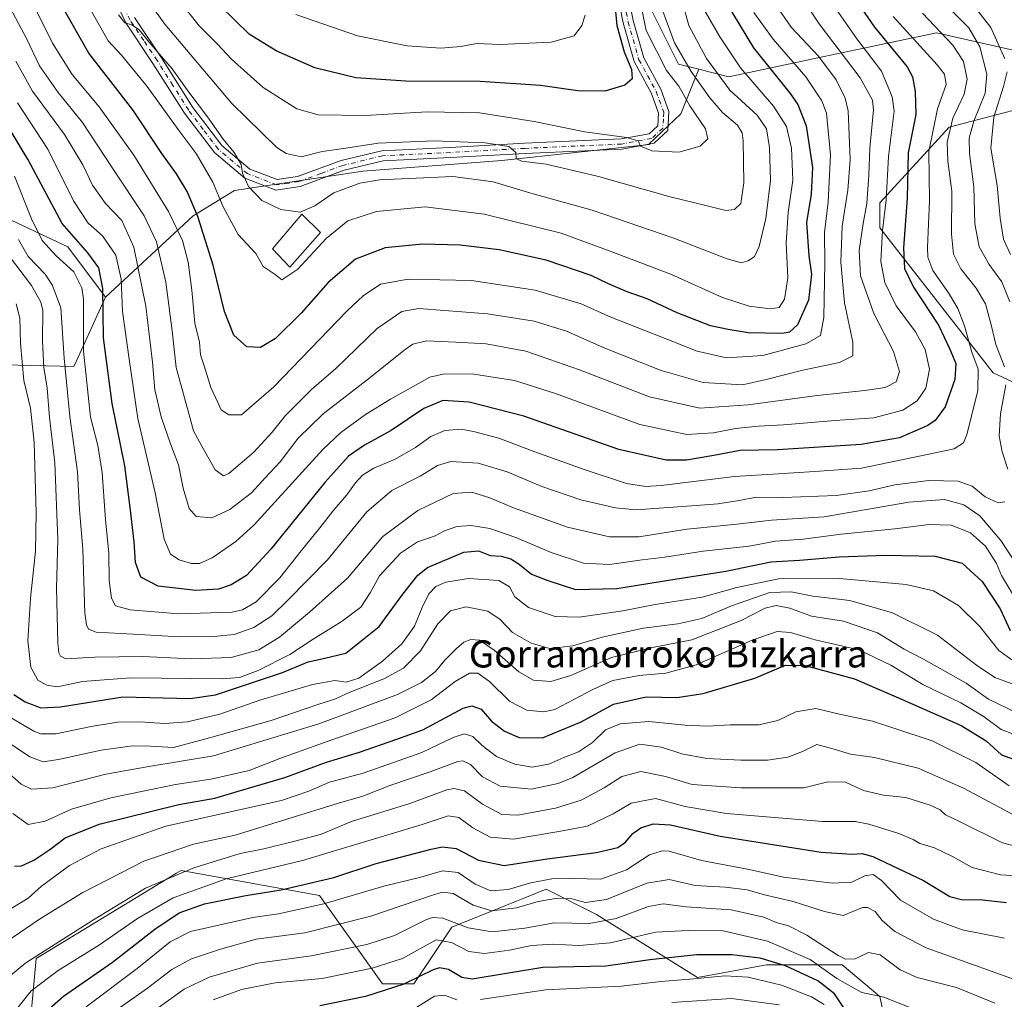
# Model space of a CAD drawing. Units: metres. Extents: x 623457 to 626883, y 4787390 to 4789766.
# Drawn here: x 625452 to 625743, y 4788240 to 4788530 of the extents above; entities that cross this region are included whole.
import ezdxf
from ezdxf.enums import TextEntityAlignment as Align

# ---------------------------------------------------------------- set-up
doc = ezdxf.new("R2010")
doc.units = ezdxf.units.M
doc.header["$MEASUREMENT"] = 0
doc.linetypes.add('DGN Style 4', pattern=[2.638475, 1.318413, -0.659207, 0.001648, -0.659207])
for name, color, linetype, lineweight in [('Arbolado forestal CxS', 92, 'Continuous', 0), ('Camino Cxs', 7, 'Continuous', 0), ('Camino eje', 30, 'DGN Style 4', 13), ('Curva de nivel maestra', 30, 'Continuous', 30), ('Curva de nivel normal', 30, 'Continuous', 0), ('Edificación ligera Cxs', 1, 'Continuous', 0), ('Pastizal CxS', 92, 'Continuous', 0), ('Texto cartográfico', 7, 'Continuous', 0)]:
    doc.layers.add(name, color=color, linetype=linetype, lineweight=lineweight)
doc.styles.add('Style-Arial', font='txt')

msp = doc.modelspace()

# ---------------------------------------------------------------- linework, layer by layer
at = {"layer": 'Arbolado forestal CxS', "color": 92, "linetype": 'Continuous', "lineweight": 0}
for points in [[(625275.0615, 4788828.6119, 631.2412), (625272.5637, 4788822.8271, 628.302), (625257.6863, 4788804.2325, 611.1103), (625272.5641, 4788780.0577, 608.8452), (625266.8192, 4788759.5153, 601.4619), (625257.6513, 4788747.1533, 590.8755), (625263.2303, 4788722.9789, 582.4379), (625302.281, 4788691.3669, 570.532), (625346.9115, 4788669.0507, 572.6157), (625365.5063, 4788676.4889, 577.1903), (625393.4009, 4788667.1907, 588.1213), (625393.4009, 4788654.1741, 585.376), (625384.1035, 4788643.0163, 579.7619), (625345.0516, 4788633.7189, 555.4874), (625337.6137, 4788605.8247, 546.9247), (625332.0347, 4788561.1953, 535.2384), (625358.0695, 4788525.8631, 531.059), (625376.6655, 4788492.3905, 519.4433), (625411.9971, 4788477.5137, 515.4852), (625434.3125, 4788477.5137, 529.4623), (625465.9258, 4788462.6359, 548.3531), (625477.0828, 4788447.7601, 549.3136)], [(625275.0615, 4788828.6119, 631.2412), (625272.5637, 4788822.8271, 628.302), (625257.6863, 4788804.2325, 611.1103), (625272.5641, 4788780.0577, 608.8452), (625266.8192, 4788759.5153, 601.4619), (625257.6513, 4788747.1533, 590.8755), (625263.2303, 4788722.9789, 582.4379), (625302.281, 4788691.3669, 570.532), (625346.9115, 4788669.0507, 572.6157), (625365.5063, 4788676.4889, 577.1903), (625393.4009, 4788667.1907, 588.1213), (625393.4009, 4788654.1741, 585.376), (625384.1035, 4788643.0163, 579.7619), (625345.0516, 4788633.7189, 555.4874), (625337.6137, 4788605.8247, 546.9247), (625332.0347, 4788561.1953, 535.2384), (625358.0695, 4788525.8631, 531.059), (625376.6655, 4788492.3905, 519.4433), (625411.9971, 4788477.5137, 515.4852), (625434.3125, 4788477.5137, 529.4623), (625465.9258, 4788462.6359, 548.3531), (625477.0828, 4788447.7601, 549.3136)], [(625545.3663, 4788681.8907, 641.717), (625542.1669, 4788657.8919, 637.6581), (625590.5155, 4788589.0863, 620.5898), (625618.4095, 4788572.3497, 598.8759), (625646.3034, 4788516.5631, 592.2367), (625652.3113, 4788515.0607, 588.7133)], [(625545.3663, 4788681.8907, 641.717), (625542.1669, 4788657.8919, 637.6581), (625590.5155, 4788589.0863, 620.5898), (625618.4095, 4788572.3497, 598.8759), (625646.3034, 4788516.5631, 592.2367), (625652.3113, 4788515.0607, 588.7133)], [(625618.4095, 4788572.3497, 598.8759), (625646.3034, 4788516.5631, 592.2367), (625652.3113, 4788515.0607, 588.7133), (625647.0185, 4788501.9679, 596.7218), (625637.6975, 4788493.0197, 595.7306), (625637.7303, 4788492.843, 595.6804), (625637.6459, 4788492.8628, 595.6776), (625594.1831, 4788488.1178, 589.5237), (625553.1111, 4788484.9465, 587.3037), (625515.2097, 4788479.2673, 582.4384), (625502.9551, 4788471.7785, 573.737), (625477.0828, 4788447.7601, 549.3136), (625465.9258, 4788462.6359, 548.3531), (625434.3125, 4788477.5137, 529.4623), (625411.9971, 4788477.5137, 515.4852), (625376.6655, 4788492.3905, 519.4433), (625358.0695, 4788525.8631, 531.059), (625332.0347, 4788561.1953, 535.2384)], [(625763.4563, 4788516.5621, 510.3802), (625722.5459, 4788525.8599, 540.5675), (625706.1363, 4788522.3791, 551.5373), (625687.4279, 4788518.4107, 565.5023), (625661.1795, 4788512.8427, 583.3574), (625652.3113, 4788515.0607, 588.7133), (625646.3034, 4788516.5631, 592.2367), (625618.4095, 4788572.3497, 598.8759)], [(625332.0347, 4788561.1953, 535.2384), (625358.0695, 4788525.8631, 531.059), (625376.6655, 4788492.3905, 519.4433), (625411.9971, 4788477.5137, 515.4852), (625434.3125, 4788477.5137, 529.4623), (625465.9258, 4788462.6359, 548.3531), (625477.0828, 4788447.7601, 549.3136), (625468.5719, 4788429.0361, 542.1847), (625467.7849, 4788427.3047, 541.5099), (625438.8063, 4788428.0553, 517.2142), (625419.9403, 4788385.2919, 498.7911), (625414.7599, 4788360.2581, 499.4821), (625384.1055, 4788300.8535, 473.1068), (625393.4033, 4788289.6967, 472.0097), (625411.9983, 4788285.9781, 478.329), (625415.7189, 4788259.9425, 471.0043), (625406.4213, 4788241.3469, 463.1003), (625408.2797, 4788224.6105, 462.7564)], [(625763.4563, 4788516.5621, 510.3802), (625722.5459, 4788525.8599, 540.5675), (625706.1363, 4788522.3791, 551.5373), (625687.4279, 4788518.4107, 565.5023), (625661.1795, 4788512.8427, 583.3574), (625652.3113, 4788515.0607, 588.7133)], [(625652.3113, 4788515.0607, 588.7133), (625647.0185, 4788501.9679, 596.7218), (625637.6975, 4788493.0197, 595.7306), (625637.7303, 4788492.843, 595.6804), (625637.6459, 4788492.8628, 595.6776), (625594.1831, 4788488.1178, 589.5237), (625553.1111, 4788484.9465, 587.3037), (625515.2097, 4788479.2673, 582.4384), (625502.9551, 4788471.7785, 573.737), (625477.0828, 4788447.7601, 549.3136)], [(625767.1759, 4788412.4247, 526.1667), (625739.2827, 4788425.4423, 543.5221), (625705.8101, 4788468.2129, 558.2811), (625705.8101, 4788475.6513, 558.5765), (625726.2653, 4788497.9669, 542.7431), (625761.5975, 4788507.2645, 511.9871)], [(625767.1759, 4788412.4247, 526.1667), (625739.2827, 4788425.4423, 543.5221), (625705.8101, 4788468.2129, 558.2811), (625705.8101, 4788475.6513, 558.5765), (625726.2653, 4788497.9669, 542.7431), (625761.5975, 4788507.2645, 511.9871)], [(625477.0828, 4788447.7601, 549.3136), (625468.5719, 4788429.0361, 542.1847), (625467.7849, 4788427.3047, 541.5099), (625438.8063, 4788428.0553, 517.2142), (625419.9403, 4788385.2919, 498.7911), (625414.7599, 4788360.2581, 499.4821), (625384.1055, 4788300.8535, 473.1068), (625393.4033, 4788289.6967, 472.0097), (625411.9983, 4788285.9781, 478.329), (625415.7189, 4788259.9425, 471.0043), (625406.4213, 4788241.3469, 463.1003), (625408.2797, 4788224.6105, 462.7564)], [(625454.7689, 4788232.0491, 477.1889), (625456.6297, 4788252.5045, 486.0154), (625498.0913, 4788277.7425, 487.2904), (625499.3997, 4788278.5389, 487.5801), (625540.3093, 4788271.0993, 473.8898), (625558.9059, 4788245.0659, 453.6672), (625568.2033, 4788245.0659, 451.3199), (625579.3607, 4788261.8019, 459.4631), (625595.0321, 4788268.0701, 467.9025), (625600.9005, 4788270.4173, 469.1282), (625607.2537, 4788272.9585, 469.8503), (625622.1307, 4788265.5201, 463.9782), (625651.8843, 4788246.9241, 447.1703), (625672.3393, 4788250.6427, 450.076), (625694.6537, 4788250.6425, 458.809), (625705.8115, 4788241.3443, 455.8007), (625711.7411, 4788212.9759, 442.6599)], [(625454.7689, 4788232.0491, 477.1889), (625456.6297, 4788252.5045, 486.0154), (625498.0913, 4788277.7425, 487.2904), (625499.3997, 4788278.5389, 487.5801), (625540.3093, 4788271.0993, 473.8898), (625558.9059, 4788245.0659, 453.6672), (625568.2033, 4788245.0659, 451.3199), (625579.3607, 4788261.8019, 459.4631), (625595.0321, 4788268.0701, 467.9025), (625600.9005, 4788270.4173, 469.1282), (625607.2537, 4788272.9585, 469.8503), (625622.1307, 4788265.5201, 463.9782), (625651.8843, 4788246.9241, 447.1703), (625672.3393, 4788250.6427, 450.076), (625694.6537, 4788250.6425, 458.809), (625705.8115, 4788241.3443, 455.8007), (625711.7411, 4788212.9759, 442.6599)]]:
    msp.add_polyline3d(points, dxfattribs=at)
at = {"layer": 'Camino Cxs', "color": 7, "linetype": 'Continuous', "lineweight": 0}
for points in [[(625630.7301, 4788540.3401, 600.1658), (625632.8801, 4788529.4501, 598.66), (625636.0401, 4788518.4801, 600.2392), (625641.0601, 4788509.1901, 599.9362), (625643.4801, 4788502.5901, 598.4015), (625643.1501, 4788496.9901, 597.0355), (625639.1001, 4788493.2701, 596.6076), (625629.6801, 4788491.5001, 595.0533), (625601.0301, 4788490.2301, 592.35), (625579.0001, 4788489.0101, 591.3134), (625559.1001, 4788488.0401, 592.1133), (625547.6001, 4788485.2501, 594.3158), (625534.5901, 4788480.4501, 595.9841), (625527.4401, 4788479.4101, 594.2087), (625518.2201, 4788482.9601, 597.1448), (625509.2501, 4788490.4701, 589.9836), (625500.4401, 4788502.1101, 587.0867), (625491.1001, 4788516.8301, 587.6951), (625483.0601, 4788528.8301, 588.4306), (625478.6701, 4788538.0901, 588.9274)], [(625630.7301, 4788540.3401, 600.1658), (625632.8801, 4788529.4501, 598.66), (625636.0401, 4788518.4801, 600.2392), (625641.0601, 4788509.1901, 599.9362), (625643.4801, 4788502.5901, 598.4015), (625643.1501, 4788496.9901, 597.0355), (625639.1001, 4788493.2701, 596.6076), (625629.6801, 4788491.5001, 595.0533), (625601.0301, 4788490.2301, 592.35), (625579.0001, 4788489.0101, 591.3134), (625559.1001, 4788488.0401, 592.1133), (625547.6001, 4788485.2501, 594.3158), (625534.5901, 4788480.4501, 595.9841), (625527.4401, 4788479.4101, 594.2087), (625518.2201, 4788482.9601, 597.1448), (625509.2501, 4788490.4701, 589.9836), (625500.4401, 4788502.1101, 587.0867), (625491.1001, 4788516.8301, 587.6951), (625483.0601, 4788528.8301, 588.4306), (625478.6701, 4788538.0901, 588.9274)], [(625485.6801, 4788530.3201, 590.7138), (625493.6101, 4788518.4701, 589.7416), (625502.9001, 4788503.8201, 590.1256), (625511.4401, 4788492.5501, 590.7682), (625519.7701, 4788485.5801, 596.7846), (625527.7901, 4788482.4901, 599.1142), (625533.8401, 4788483.3801, 601.0723), (625546.7201, 4788488.1201, 595.6191), (625558.6701, 4788491.0201, 592.3399), (625578.8401, 4788492.0001, 591.166), (625600.8801, 4788493.2301, 592.955), (625629.3401, 4788494.4901, 596.3251), (625637.7001, 4788496.0601, 598.006), (625640.2201, 4788498.3801, 598.2278), (625640.4501, 4788502.1501, 599.5891), (625638.3201, 4788507.9601, 602.3862), (625633.2401, 4788517.3401, 603.0469), (625629.9601, 4788528.7401, 600.5825), (625627.8101, 4788539.6301, 602.1666)], [(625485.6801, 4788530.3201, 590.7138), (625493.6101, 4788518.4701, 589.7416), (625502.9001, 4788503.8201, 590.1256), (625511.4401, 4788492.5501, 590.7682), (625519.7701, 4788485.5801, 596.7846), (625527.7901, 4788482.4901, 599.1142), (625533.8401, 4788483.3801, 601.0723), (625546.7201, 4788488.1201, 595.6191), (625558.6701, 4788491.0201, 592.3399), (625578.8401, 4788492.0001, 591.166), (625600.8801, 4788493.2301, 592.955), (625629.3401, 4788494.4901, 596.3251), (625637.7001, 4788496.0601, 598.006), (625640.2201, 4788498.3801, 598.2278), (625640.4501, 4788502.1501, 599.5891), (625638.3201, 4788507.9601, 602.3862), (625633.2401, 4788517.3401, 603.0469), (625629.9601, 4788528.7401, 600.5825), (625627.8101, 4788539.6301, 602.1666)]]:
    msp.add_polyline3d(points, dxfattribs=at)
at = {"layer": 'Camino eje', "color": 30, "linetype": 'DGN Style 4', "lineweight": 13}
msp.add_polyline3d([(625629.2701, 4788539.9851, 601.1622), (625631.4201, 4788529.0951, 599.5387), (625634.6401, 4788517.9101, 601.5888), (625637.1801, 4788513.2201, 600.629), (625639.6901, 4788508.5751, 601.0911), (625641.9651, 4788502.3701, 598.8362), (625641.8501, 4788500.4851, 598.2783), (625641.6851, 4788497.6851, 597.4156), (625639.6601, 4788495.8251, 597.5169), (625638.4001, 4788494.6651, 597.2045), (625629.5101, 4788492.9951, 595.5691), (625600.9551, 4788491.7301, 592.5101), (625589.9351, 4788491.1151, 591.3391), (625578.9201, 4788490.5051, 591.2436), (625558.8851, 4788489.5301, 592.217), (625547.1601, 4788486.6851, 594.7948), (625540.7201, 4788484.3151, 596.144), (625534.2151, 4788481.9151, 598.9465), (625531.1901, 4788481.4701, 599.2807), (625527.6151, 4788480.9501, 596.5991), (625518.9951, 4788484.2701, 596.5615), (625510.3451, 4788491.5101, 590.0512), (625505.9401, 4788497.3301, 588.1907), (625501.6701, 4788502.9651, 588.2132), (625497.0001, 4788510.3251, 588.3278), (625492.3551, 4788517.6501, 588.3734), (625488.3901, 4788523.5751, 589.1172), (625484.3701, 4788529.5751, 589.4098), (625482.2801, 4788533.9751, 588.8094)], dxfattribs=at)
at = {"layer": 'Curva de nivel maestra', "color": 30, "linetype": 'Continuous', "lineweight": 30, "flags": 128}
for points, elevation in [([(625627.2, 4788537.3201), (625628.11, 4788528.0301), (625630.31, 4788520.2501), (625632.47, 4788515.0101), (625632.62, 4788512.2701), (625630.45, 4788510.3901), (625624.61, 4788508.6501), (625616.56, 4788508.7601), (625605.56, 4788510.3101), (625587.7, 4788511.4201), (625565.79, 4788511.5301), (625551.04, 4788512.5201), (625538.9, 4788515.4601), (625527.46, 4788520.4801), (625519.55, 4788525.4701), (625515.24, 4788529.6901), (625506.71, 4788538.0801)], 600), ([(625698.25, 4788536.1601), (625704.2, 4788527.4901), (625713.88, 4788515.8201), (625715.4, 4788512.8901), (625716.18, 4788508.5501), (625716.39, 4788501.7401), (625714.15, 4788490.4501), (625713.82, 4788477.0101), (625712.81, 4788462.3801), (625713.04, 4788456.2801), (625715.74, 4788450.7301), (625723.14, 4788439.5201), (625726.48, 4788432.4101), (625728.19, 4788428.2001), (625727.91, 4788423.4401), (625725.09, 4788415.3601), (625722.08, 4788411.3901), (625719.96, 4788409.8701), (625711.56, 4788406.2201), (625700.22, 4788404.2501), (625675.56, 4788402.6801), (625664.56, 4788402.5101), (625656.72, 4788401.0201), (625648.69, 4788399.7001), (625642.67, 4788399.6601), (625628.7, 4788402.8401), (625600.63, 4788412.6101), (625584.52, 4788416.7801), (625576.73, 4788417.3201), (625571.11, 4788414.9101), (625561.49, 4788408.4601), (625553.57, 4788404.0701), (625548.9, 4788400.8501), (625541.9, 4788393.1001), (625525.9, 4788373.3701), (625518.72, 4788365.6201), (625514.17, 4788362.8401), (625510.44, 4788361.6101), (625503.78, 4788361.1901), (625492.67, 4788362.4701), (625487.58, 4788365.1401), (625485.98, 4788369.4201), (625485.56, 4788375.5201), (625484.38, 4788385.7201), (625482.84, 4788398.0301), (625479.09, 4788416.4201), (625476.47, 4788435.7801), (625476.35, 4788450.3701), (625475.17, 4788456.4601), (625471.83, 4788460.8501), (625464.33, 4788469.5801), (625454.3, 4788488.3601), (625446.02, 4788502.1401)], 550), ([(625660.27, 4788534.9401), (625668.45, 4788521.3801), (625679.28, 4788507.8801), (625681.53, 4788504.6401), (625684.04, 4788498.3901), (625685.93, 4788486.0501), (625685.47, 4788478.1601), (625684.14, 4788469.8201), (625684.8, 4788459.9901), (625685.62, 4788454.5601), (625684.69, 4788446.9201), (625681.44, 4788439.5801), (625679.09, 4788437.4201), (625677.02, 4788437.0301), (625666.92, 4788437.2201), (625661.02, 4788438.2801), (625655.72, 4788439.3201), (625645.93, 4788443.2001), (625637.04, 4788447.3001), (625631.16, 4788449.3401), (625625.65, 4788451.6901), (625620.56, 4788454.1401), (625607.23, 4788458.7201), (625593.37, 4788461.7801), (625581.79, 4788463.1701), (625570.74, 4788463.4801), (625559.7, 4788462.3601), (625550.93, 4788459.0001), (625542.9, 4788452.0801), (625534.84, 4788443.0901), (625527.35, 4788435.5801), (625522.92, 4788432.9101), (625518.82, 4788433.0801), (625514.98, 4788436.5701), (625512.28, 4788443.5401), (625508.94, 4788457.2001), (625504.33, 4788471.5901), (625501.24, 4788478.9601), (625498.06, 4788484.2401), (625493.78, 4788490.1601), (625485.13, 4788503.1501), (625472.18, 4788519.8601), (625463.97, 4788534.2201)], 575), ([(625450.05, 4788330.4701), (625453.33, 4788328.3301), (625457.95, 4788326.5201), (625463.78, 4788326.8401), (625482.18, 4788329.7801), (625502.09, 4788329.2901), (625509.63, 4788330.3901), (625529.35, 4788336.9301), (625536.99, 4788340.1601), (625541.89, 4788341.2201), (625548.08, 4788342.7001), (625557.95, 4788350.5701), (625564.91, 4788360.1001), (625569.3, 4788365.6701), (625572.23, 4788368.0101), (625582.9, 4788372.5401), (625587.23, 4788372.8701), (625590.73, 4788371.5601), (625593.91, 4788371.2901), (625596.77, 4788370.5401), (625599.24, 4788368.9901), (625602.94, 4788366.0201), (625607.74, 4788364.1701), (625615.87, 4788361.4801), (625628.13, 4788361.7401), (625643.32, 4788364.2601), (625660.31, 4788366.8801), (625673.58, 4788369.6101), (625682.02, 4788370.1601), (625693.73, 4788371.1001), (625707.52, 4788371.6201), (625722.14, 4788371.2901), (625730.14, 4788369.2201), (625736.04, 4788363.8701), (625741.34, 4788355.7701), (625744.29, 4788349.3201)], 525), ([(625450.2, 4788279.7801), (625452.3, 4788279.9001), (625455.9, 4788281.5201), (625460.68, 4788284.6801), (625465.23, 4788288.1501), (625475.23, 4788292.1901), (625498.74, 4788298.0001), (625509.42, 4788299.8201), (625515.98, 4788301.8201), (625530.04, 4788305.9901), (625542.32, 4788310.4801), (625552.14, 4788313.4901), (625562.88, 4788317.1401), (625570.77, 4788319.9901), (625582.7, 4788326.4201), (625585.29, 4788327.1601), (625588.04, 4788326.1401), (625591.08, 4788322.6201), (625594.89, 4788319.6001), (625599.23, 4788317.7401), (625606.15, 4788317.6701), (625617.56, 4788322.4501), (625627.1, 4788327.6101), (625636.72, 4788329.7501), (625645.85, 4788329.5601), (625653.56, 4788330.7201), (625668.89, 4788335.3401), (625677.89, 4788339.1001), (625683.69, 4788339.0701), (625698.31, 4788335.1401), (625712.19, 4788329.1001), (625729.84, 4788321.2901), (625737.2, 4788316.7701), (625741.68, 4788312.6201), (625751, 4788309.2701)], 500), ([(625457.18, 4788234.7901), (625464.69, 4788241.4001), (625479.15, 4788251.4001), (625491.71, 4788261.2001), (625498.88, 4788265.9801), (625506.33, 4788268.6201), (625518.55, 4788271.1101), (625528.97, 4788272.7901), (625544.52, 4788276.4001), (625557.02, 4788280.5501), (625573.29, 4788284.8501), (625576.66, 4788285.4601), (625580.7, 4788284.9701), (625587.3, 4788281.5601), (625594.83, 4788280.0301), (625607.58, 4788281.9101), (625622.12, 4788283.8001), (625628.4, 4788285.3001), (625630.68, 4788286.8401), (625632.84, 4788289.4001), (625635.22, 4788291.1101), (625638.88, 4788292.2601), (625643.99, 4788291.9401), (625658.59, 4788288.6001), (625688.42, 4788283.9301), (625697.63, 4788283.3001), (625700.59, 4788283.4901), (625703.68, 4788282.6301), (625718.66, 4788275.5401), (625726.45, 4788270.8001), (625730.3, 4788269.8401), (625735.23, 4788269.9601), (625743.18, 4788269.0101)], 475), ([(625695.17, 4788237.9901), (625692.34, 4788242.0701), (625687.5, 4788245.8801), (625677.89, 4788250.3801), (625670.42, 4788252.6001), (625662.03, 4788253.5601), (625651.76, 4788253.5601), (625637.89, 4788252.1501), (625624.89, 4788250.2401), (625606.23, 4788249.9101), (625585.39, 4788246.4201), (625582.31, 4788246.9101), (625578.4, 4788249.2801), (625575.69, 4788249.7501), (625573.86, 4788249.1901), (625565.24, 4788244.9301), (625553.89, 4788241.3101), (625540.42, 4788238.5001)], 450)]:
    msp.add_lwpolyline(points, dxfattribs=dict(at, elevation=elevation))
at = {"layer": 'Curva de nivel normal', "color": 30, "linetype": 'Continuous', "lineweight": 0, "flags": 128}
for points, elevation in [([(625452.86, 4788540.1), (625461.46, 4788522.8), (625467.25, 4788513.56), (625475.2, 4788503.99), (625485.42, 4788489.73), (625495.7, 4788473.1), (625499.81, 4788464.55), (625501.5, 4788458.16), (625502.63, 4788449.88), (625503.51, 4788440.07), (625504.83, 4788434.54), (625505.12, 4788430.79), (625506.23, 4788427.48), (625508.17, 4788421.13), (625510.31, 4788416.71), (625511.3, 4788414.56), (625513.51, 4788413.04), (625517.3, 4788413.04), (625526.82, 4788421.29), (625548.49, 4788443.78), (625553.23, 4788448.23), (625558.27, 4788451.61), (625566.53, 4788453.12), (625585.17, 4788452.68), (625604.01, 4788449.84), (625617.56, 4788445.86), (625626.3, 4788441.87), (625639.18, 4788436.82), (625651.8, 4788431.83), (625660.47, 4788429.84), (625671.19, 4788430.58), (625683.93, 4788434.05), (625688.3, 4788436.49), (625689.27, 4788441.82), (625689.54, 4788457.85), (625689.43, 4788466.93), (625690.51, 4788475.85), (625691.18, 4788489.82), (625690.06, 4788502.15), (625688.66, 4788505.73), (625683.94, 4788512.85), (625674.25, 4788524), (625668.54, 4788531.87)], 570), ([(625447.41, 4788536.3), (625453.72, 4788524.13), (625457.56, 4788516.08), (625463.12, 4788508.2), (625470.34, 4788499.37), (625479.13, 4788485.85), (625488.55, 4788471.81), (625492.17, 4788464.09), (625494.96, 4788452.17), (625496.8, 4788437.87), (625497.93, 4788427.06), (625501.52, 4788414.09), (625503.1, 4788408.36), (625505.59, 4788403.84), (625509.53, 4788396.79), (625511.9, 4788395.05), (625513.53, 4788395.69), (625520.88, 4788402.06), (625526.33, 4788407.94), (625530.23, 4788412.89), (625537.96, 4788420.57), (625545.15, 4788426.73), (625557.3, 4788438.51), (625564.6, 4788443.56), (625569.59, 4788444.43), (625577.24, 4788443.82), (625589.92, 4788442.88), (625603.68, 4788440.72), (625613.23, 4788437.76), (625624.56, 4788432.74), (625641.22, 4788426.14), (625653.56, 4788422.55), (625665.22, 4788421.89), (625672.22, 4788423.48), (625683, 4788426.2), (625693.88, 4788428.47), (625697.77, 4788430.49), (625697.8, 4788434.48), (625695.36, 4788446.1), (625694.3, 4788458.14), (625694.67, 4788468.79), (625696.37, 4788479.36), (625697.06, 4788488.46), (625696.42, 4788502.79), (625695.51, 4788506.57), (625692.89, 4788511.97), (625687.69, 4788518.92), (625679.59, 4788527.52), (625674.93, 4788534.19)], 565), ([(625450.6, 4788517.5), (625455.58, 4788508.66), (625464.94, 4788495.82), (625470.4, 4788486.87), (625473.22, 4788480.82), (625477.14, 4788475.48), (625481.92, 4788470.39), (625485.51, 4788462.53), (625488.97, 4788445.17), (625490.95, 4788428.62), (625491.65, 4788420.42), (625493.58, 4788412.46), (625496.32, 4788404.48), (625498.7, 4788398.28), (625500.01, 4788391.42), (625501.8, 4788385.36), (625503.89, 4788382.98), (625508.46, 4788382.65), (625513.82, 4788385.08), (625520.17, 4788390.06), (625524.27, 4788394.47), (625528.64, 4788399.16), (625534, 4788406.16), (625541.36, 4788413.33), (625554.39, 4788423.42), (625565.57, 4788432.36), (625567.88, 4788433.87), (625571.9, 4788434.9), (625580.57, 4788434.47), (625589.56, 4788433.98), (625601.28, 4788431.84), (625617.06, 4788426.32), (625637.74, 4788418.34), (625652.6, 4788415.04), (625666.87, 4788415.95), (625687.22, 4788418.78), (625701.32, 4788420.22), (625707.31, 4788421.16), (625710.64, 4788422.76), (625711.6, 4788425.83), (625709.8, 4788431.73), (625704, 4788442.93), (625700.11, 4788454.04), (625699.66, 4788461.6), (625700.81, 4788469.54), (625701.97, 4788475.48), (625702.53, 4788483.82), (625702.82, 4788491.82), (625703.94, 4788503.06), (625703.6, 4788505.97), (625699.93, 4788512.56), (625687.86, 4788528.46), (625682.62, 4788536.32)], 560), ([(625647.05, 4788536.65), (625649.41, 4788528.02), (625654.58, 4788518.22), (625661.5, 4788508.92), (625669.56, 4788501.53), (625672.26, 4788497.52), (625673.22, 4788491.99), (625673.48, 4788482.22), (625672.15, 4788470.99), (625670.12, 4788462.7), (625668.72, 4788459.82), (625666.89, 4788458.49), (625664.84, 4788457.97), (625660.38, 4788459.21), (625644.96, 4788465.23), (625620.86, 4788473.46), (625603.44, 4788478.33), (625591.54, 4788481.85), (625579.68, 4788483.41), (625558.06, 4788482.48), (625552.24, 4788481.41), (625544.54, 4788478.58), (625538.95, 4788474.74), (625534.57, 4788472.92), (625528.9, 4788473.69), (625523.23, 4788476.31), (625519.3, 4788480.47), (625517.6, 4788484.4), (625517.14, 4788486.93), (625515.07, 4788490.54), (625511.86, 4788494.46), (625507.18, 4788501.03), (625501.69, 4788508.32), (625496.74, 4788515.25), (625490.47, 4788522.52), (625487.02, 4788526.74), (625484.89, 4788528.16), (625482.85, 4788528.75), (625480.96, 4788531.11)], 585), ([(625635.63, 4788532.35), (625636.78, 4788526.49), (625642.77, 4788514.7), (625646.44, 4788510.04), (625649.71, 4788504.24), (625654.26, 4788497.52), (625654.99, 4788494.49), (625652.76, 4788492.41), (625646.41, 4788490.57), (625638.47, 4788490.99), (625635.12, 4788492.38), (625634.38, 4788493.98), (625631, 4788494.93), (625618.64, 4788496.57), (625603.74, 4788499.66), (625587.58, 4788502.17), (625572.12, 4788502.48), (625553.78, 4788501.44), (625539.93, 4788501.59), (625533.63, 4788503.43), (625523.69, 4788509.72), (625514.3, 4788518.11), (625510.19, 4788522.48), (625504.71, 4788527.88), (625496.41, 4788538.56)], 595), ([(625742.67, 4788518.16), (625738.51, 4788527.44), (625730.07, 4788538.33)], 530), ([(625451.1, 4788505.16), (625460.04, 4788491.5), (625467.68, 4788476.28), (625471.93, 4788469.65), (625476.17, 4788465.94), (625480.16, 4788460.21), (625481.69, 4788453.14), (625482.16, 4788443.55), (625484.07, 4788429.53), (625486.69, 4788411.94), (625491.72, 4788390.06), (625494.4, 4788376.31), (625496.28, 4788371.95), (625498.86, 4788370.2), (625502.5, 4788369.16), (625504.9, 4788369.16), (625508.57, 4788370.8), (625515.58, 4788375.63), (625520.99, 4788380.61), (625541.27, 4788402.8), (625546.59, 4788407.87), (625553.84, 4788413.16), (625561.28, 4788417.63), (625572.9, 4788424.2), (625577.2, 4788425.19), (625585.84, 4788425.1), (625597.84, 4788423.22), (625610.01, 4788419.38), (625634.9, 4788410.16), (625648.78, 4788407.22), (625656.62, 4788407.7), (625663.12, 4788409), (625669.82, 4788409.73), (625677.32, 4788410.05), (625692.55, 4788411.35), (625704, 4788412.15), (625712.56, 4788414.46), (625716.78, 4788417.22), (625719.33, 4788420.92), (625720.48, 4788426.53), (625719.12, 4788432.36), (625716.3, 4788437.57), (625710.64, 4788445.24), (625707.22, 4788452.15), (625706.07, 4788458.34), (625706.56, 4788467.49), (625707.61, 4788476.54), (625708.37, 4788489.3), (625710.01, 4788502.71), (625709.45, 4788506.9), (625706.3, 4788514.47), (625698.94, 4788524.04), (625691.99, 4788534.1)], 555), ([(625653.37, 4788533.54), (625658.48, 4788524.7), (625664.62, 4788515.48), (625674.42, 4788504.16), (625678.17, 4788498.16), (625679.65, 4788491.78), (625680.1, 4788482.3), (625678.67, 4788472.78), (625678.12, 4788463.82), (625678.61, 4788453.49), (625677.66, 4788447.16), (625676.08, 4788444.77), (625673.52, 4788444.36), (625667.18, 4788445.17), (625659.31, 4788447.67), (625644.26, 4788454.53), (625626.11, 4788461.38), (625611.63, 4788466.66), (625588.97, 4788472.29), (625571.46, 4788474.48), (625557.11, 4788473.12), (625548.7, 4788470.29), (625542.22, 4788465.14), (625533.87, 4788456.03), (625529.21, 4788452.94), (625527.23, 4788454.44), (625523.69, 4788456.82), (625521.5, 4788460.66), (625516.27, 4788466.26), (625511.84, 4788474.43), (625508.81, 4788481.73), (625503.91, 4788490.17), (625498.6, 4788497.29), (625489.38, 4788510.01), (625481.8, 4788519.21), (625477.88, 4788523.48), (625472.75, 4788532.54)], 580), ([(625641.71, 4788532.26), (625645.14, 4788522.91), (625650.1, 4788514.39), (625655.57, 4788506.67), (625659.35, 4788502.29), (625663.71, 4788498.54), (625665.11, 4788496.27), (625665.41, 4788493.92), (625665.65, 4788481.56), (625664.72, 4788475.48), (625662.89, 4788473.63), (625660.28, 4788473.34), (625654.74, 4788474.74), (625643.83, 4788477.37), (625622.7, 4788483.42), (625607.26, 4788487.04), (625599.94, 4788487.99), (625598.33, 4788488.74), (625598.27, 4788490.49), (625596.19, 4788492.31), (625589.18, 4788493.38), (625574.15, 4788493.9), (625557.63, 4788493.22), (625548.1, 4788491.81), (625541.08, 4788490.82), (625534.86, 4788489.23), (625530.46, 4788490.2), (625527.7, 4788491.95), (625514.4, 4788504.99), (625494.64, 4788528.37), (625490.3, 4788534.38)], 590), ([(625724.56, 4788534.75), (625732.02, 4788527.33), (625735.33, 4788521.68), (625737.42, 4788513.65), (625736.85, 4788507.99), (625733.52, 4788499.8), (625732.15, 4788494.72), (625732.29, 4788490.2), (625733.53, 4788480.33), (625733.84, 4788469.48), (625735.13, 4788462.62), (625738.05, 4788457.46), (625741.78, 4788452.32), (625744.21, 4788446.41)], 535), ([(625450.26, 4788483.54), (625455.23, 4788470.96), (625458.37, 4788464.51), (625462.56, 4788459.96), (625467.72, 4788455.22), (625470.07, 4788450.5), (625470.6, 4788447.18), (625470.57, 4788431.84), (625472.71, 4788412.33), (625474.79, 4788404.04), (625476.15, 4788396.03), (625477.12, 4788382.06), (625478.12, 4788372.34), (625478.18, 4788364.18), (625478.86, 4788358.95), (625480.09, 4788356.66), (625484.36, 4788355.45), (625498.74, 4788354.33), (625514.48, 4788354.8), (625517.54, 4788355.44), (625521.57, 4788357.87), (625528.57, 4788364.89), (625534.9, 4788372.9), (625540.4, 4788379.64), (625544.23, 4788384.63), (625548.4, 4788389.43), (625550.9, 4788392.99), (625553.01, 4788395.28), (625556.35, 4788397.31), (625562.68, 4788399.98), (625568.65, 4788403.36), (625573.22, 4788406.64), (625577.31, 4788408.42), (625582.18, 4788408.84), (625585.73, 4788408.08), (625593.26, 4788406.18), (625603.85, 4788402.14), (625618.48, 4788396.88), (625630.98, 4788392.76), (625636.64, 4788391.87), (625641.16, 4788392.18), (625662.89, 4788394.82), (625674.22, 4788395.49), (625686.56, 4788396.28), (625700.4, 4788397.34), (625717.92, 4788400.95), (625727.77, 4788403.03), (625730.45, 4788404.82), (625731.49, 4788407.25), (625734.72, 4788420.16), (625734.86, 4788426.5), (625732.96, 4788431.51), (625730.75, 4788439.35), (625728.85, 4788444.45), (625726.1, 4788449.03), (625721.45, 4788455.63), (625719.99, 4788459.63), (625719.88, 4788462.45), (625720.48, 4788476.23), (625720.21, 4788490.79), (625722.76, 4788503.38), (625725.32, 4788510.6), (625724.9, 4788513.6), (625722.75, 4788516.35), (625709.71, 4788530.64)], 545), ([(625533.3, 4788531.22), (625551.5, 4788524.94), (625566.23, 4788522.02), (625576.09, 4788521.33), (625582.01, 4788521.82), (625586.76, 4788522.72), (625593.66, 4788522.36), (625608.72, 4788523.1), (625615.5, 4788524.96), (625617.76, 4788528.02), (625618.72, 4788531.02)], 605), ([(625742.58, 4788427.26), (625739.99, 4788433.84), (625738.75, 4788439.26), (625736.96, 4788445.81), (625734.25, 4788450.49), (625729.69, 4788456.13), (625727.5, 4788460.48), (625726.95, 4788466.37), (625727.05, 4788479.13), (625725.85, 4788487.92), (625725.71, 4788493.54), (625727.38, 4788500.6), (625730.67, 4788507.68), (625731.61, 4788512.15), (625730.47, 4788517.4), (625727.37, 4788522.22), (625718.4, 4788531.67)], 540), ([(625744.4, 4788460.34), (625742.34, 4788464.95), (625741.35, 4788471.14), (625740.41, 4788480.77), (625738.58, 4788491.81), (625739.41, 4788500.96), (625742.33, 4788510.01), (625743.36, 4788514.34)], 530), ([(625451.37, 4788464.85), (625454.21, 4788459.8), (625459.27, 4788454.59), (625461.48, 4788451.21), (625463.91, 4788444.66), (625464.92, 4788429.82), (625466.6, 4788412.57), (625468.84, 4788396.18), (625469.42, 4788385.02), (625470.41, 4788373.38), (625471.02, 4788354.46), (625471.49, 4788351.02), (625472.07, 4788349.79), (625474.31, 4788348.83), (625485.3, 4788348.28), (625498.92, 4788347.52), (625509.06, 4788347.58), (625515.08, 4788348.22), (625520.9, 4788350.22), (625526.23, 4788353.7), (625530.9, 4788358.31), (625542.66, 4788370.24), (625554.29, 4788384.36), (625561.66, 4788390.66), (625570.01, 4788394.9), (625575.18, 4788398.09), (625579.12, 4788399.26), (625587.16, 4788398.76), (625595.67, 4788396.26), (625605.98, 4788391.92), (625617.49, 4788387.97), (625627.74, 4788385.56), (625633.82, 4788384.98), (625651.56, 4788386.24), (625657.89, 4788386.75), (625664.22, 4788387.74), (625669.22, 4788388.69), (625677.22, 4788388.6), (625692.89, 4788389.22), (625702.66, 4788390.56), (625710.22, 4788392.4), (625720.2, 4788393.7), (625728.89, 4788393.49), (625733.01, 4788391.94), (625736.91, 4788388.85), (625740.68, 4788387.09), (625742.71, 4788387.38)], 540), ([(625745.83, 4788369.37), (625741.5, 4788375.93), (625735.26, 4788383.2), (625730.55, 4788386.47), (625724.88, 4788388.06), (625714.34, 4788387.26), (625689.36, 4788382.94), (625673.76, 4788381.95), (625663.56, 4788380.8), (625648.9, 4788379.27), (625634.61, 4788377.07), (625625.93, 4788376.98), (625613.56, 4788379.91), (625597.57, 4788385.56), (625590.57, 4788388.5), (625585.3, 4788390.23), (625579.81, 4788389.8), (625569.31, 4788384.79), (625558.97, 4788377.13), (625548.58, 4788364.8), (625537.39, 4788354.78), (625528.53, 4788347.36), (625522.39, 4788343.64), (625514.23, 4788341.42), (625502.46, 4788341.01), (625488.16, 4788341.66), (625473.99, 4788341.46), (625465.34, 4788341.02), (625463.77, 4788341.76), (625463.36, 4788342.82), (625463, 4788345.75), (625462.64, 4788361.91), (625462.99, 4788376.26), (625462.13, 4788398.83), (625460.55, 4788412.25), (625459.85, 4788420.92), (625458.85, 4788427.01), (625458.48, 4788434.82), (625458.61, 4788443.82), (625458.04, 4788446.32), (625455.29, 4788451.25), (625448.48, 4788460.18)], 535), ([(625450.72, 4788445.85), (625451.84, 4788441.55), (625452.02, 4788434.16), (625453.01, 4788423.21), (625454.96, 4788415.05), (625456.01, 4788404.88), (625456.65, 4788384.15), (625456.45, 4788372.77), (625454.91, 4788358.96), (625454.11, 4788346.3), (625455.05, 4788338.57), (625457.08, 4788334.74), (625459.8, 4788333.25), (625462.9, 4788332.69), (625470.33, 4788334.34), (625484.48, 4788335.37), (625511.57, 4788335.06), (625516.7, 4788335.5), (625522.21, 4788337.59), (625531.56, 4788342.28), (625538.42, 4788346.83), (625547.01, 4788352.09), (625552.48, 4788356.21), (625555.23, 4788360.49), (625557.98, 4788365.54), (625564.23, 4788372.24), (625569.23, 4788375.53), (625574.23, 4788377.21), (625577.23, 4788378.82), (625580.9, 4788380.12), (625585.12, 4788380.4), (625590.59, 4788379.53), (625598.3, 4788376.84), (625608.69, 4788372.42), (625618.22, 4788369.24), (625625.9, 4788368.9), (625635.63, 4788370.24), (625642.32, 4788371.01), (625653.58, 4788372.81), (625667.15, 4788374.3), (625674.93, 4788375.74), (625683.15, 4788376.34), (625694.37, 4788377.83), (625710.16, 4788379.42), (625720.37, 4788380.71), (625726.89, 4788380.45), (625732.58, 4788378.16), (625736.98, 4788374.26), (625740.2, 4788369.2), (625741.71, 4788365.65), (625745.24, 4788359.74)], 530), ([(625743.58, 4788397.04), (625741.86, 4788402.16), (625740.98, 4788406.84), (625741.39, 4788413.34), (625743.01, 4788421.9)], 540), ([(625448.01, 4788324.32), (625455.93, 4788319.63), (625458, 4788318.86), (625462.39, 4788318.88), (625472.84, 4788321.06), (625480.67, 4788322.28), (625487.22, 4788322.4), (625494.5, 4788321.93), (625501.28, 4788322.38), (625510.84, 4788324.62), (625522.63, 4788328.82), (625538.25, 4788333.43), (625544.8, 4788334.56), (625548.15, 4788334.1), (625551.88, 4788335.26), (625558.89, 4788340.28), (625564.62, 4788345.44), (625568.4, 4788350.65), (625570.57, 4788356.17), (625572.62, 4788360.17), (625574.61, 4788362.35), (625577.59, 4788363.66), (625584.26, 4788364.68), (625593.26, 4788364.14), (625596.44, 4788362.26), (625598.01, 4788359.28), (625602.03, 4788356.15), (625609.9, 4788353.51), (625617.03, 4788353.29), (625629.88, 4788355.21), (625639.4, 4788357.09), (625653.32, 4788359.17), (625663.56, 4788362.02), (625675.89, 4788364.6), (625693.89, 4788364.72), (625713.56, 4788362.97), (625721.64, 4788361.06), (625728.98, 4788356.78), (625735.32, 4788350.57), (625740.92, 4788343.42), (625744.75, 4788340.71)], 520), ([(625747.56, 4788332.65), (625739.74, 4788335.53), (625734.29, 4788339.17), (625722.81, 4788347.96), (625709.52, 4788354.55), (625696.96, 4788358.2), (625685.98, 4788359.46), (625679.6, 4788360.82), (625673.33, 4788360.56), (625661.93, 4788356.69), (625653.23, 4788352.94), (625646.15, 4788351.31), (625635.94, 4788350.1), (625623.82, 4788347.4), (625615.08, 4788344.8), (625608.34, 4788344.08), (625602.76, 4788345.61), (625597.33, 4788348.74), (625593.62, 4788352.65), (625590, 4788355.07), (625583.57, 4788356.39), (625579.02, 4788355.22), (625575.23, 4788351.33), (625570.13, 4788343.38), (625565.1, 4788338.2), (625559.28, 4788335.07), (625549.07, 4788331.07), (625544.81, 4788329.1), (625540.08, 4788327.61), (625526.06, 4788322.8), (625507.8, 4788317.64), (625497.19, 4788314.78), (625490.38, 4788315.23), (625485.11, 4788315.35), (625475.84, 4788314.04), (625463.25, 4788311.28), (625458.66, 4788310.62), (625454.76, 4788312.08), (625447.3, 4788317.12)], 515), ([(625446.36, 4788309.1), (625452.19, 4788304.03), (625455.23, 4788302.54), (625461.57, 4788302.93), (625477.23, 4788306.92), (625489.88, 4788309.2), (625508.98, 4788312.38), (625540.14, 4788321.8), (625553.56, 4788326.86), (625563.3, 4788330.48), (625570.42, 4788334.02), (625574.57, 4788337.31), (625577.3, 4788340.64), (625580.74, 4788344.1), (625582.94, 4788345.94), (625584.97, 4788346.73), (625587.51, 4788346.54), (625591.87, 4788343.61), (625599.18, 4788337.14), (625603.53, 4788334.72), (625608.58, 4788334.3), (625614.56, 4788336.06), (625626.57, 4788341.35), (625638.59, 4788344.3), (625650.23, 4788346.57), (625664.81, 4788352.33), (625671.89, 4788355.99), (625675.12, 4788356.78), (625679.15, 4788355.94), (625685.55, 4788353.59), (625695.04, 4788352.09), (625705.11, 4788348.72), (625712.94, 4788343.89), (625718.68, 4788340.89), (625731.29, 4788333.78), (625737.84, 4788329.08), (625746.4, 4788324.95)], 510), ([(625449.73, 4788295.37), (625454.24, 4788292.06), (625459.25, 4788293.07), (625467.04, 4788296.59), (625478.63, 4788300), (625497.75, 4788303.92), (625508.23, 4788305.44), (625519.57, 4788308.04), (625528.57, 4788311.54), (625543.9, 4788317.13), (625562.66, 4788323.59), (625573.28, 4788328.85), (625580.33, 4788334.32), (625584.57, 4788336.75), (625587.04, 4788336.81), (625590.47, 4788334.33), (625596.38, 4788328.49), (625601.53, 4788325.85), (625606.44, 4788325.33), (625609.76, 4788326.03), (625621.04, 4788331.91), (625626.94, 4788334.59), (625634.74, 4788336.1), (625642.56, 4788336.73), (625651.56, 4788339.27), (625668.04, 4788346.52), (625675.48, 4788349.12), (625679.4, 4788348.78), (625686.67, 4788346.63), (625699.58, 4788343.64), (625709.03, 4788339.18), (625718.44, 4788333.42), (625729.7, 4788328.02), (625736.56, 4788323.85), (625741.64, 4788320.14), (625748.86, 4788317.39)], 505), ([(625449.39, 4788267.35), (625454.21, 4788270.29), (625458.24, 4788273.91), (625466.51, 4788279.97), (625475.77, 4788284.93), (625494.9, 4788291.63), (625529.04, 4788299.17), (625537.15, 4788301.92), (625543.23, 4788304.61), (625553.23, 4788307.28), (625570.53, 4788313.3), (625579.77, 4788317.8), (625583, 4788318.88), (625585.59, 4788318.1), (625588.3, 4788315.44), (625592.58, 4788312.18), (625597.97, 4788309.9), (625603.11, 4788309.04), (625608.02, 4788309.95), (625612.46, 4788311.87), (625616.81, 4788313.58), (625620.89, 4788316.34), (625624.78, 4788320), (625629.12, 4788321.82), (625637.56, 4788322.51), (625648.32, 4788321.43), (625655, 4788321.14), (625661.56, 4788321.52), (625670, 4788321.48), (625675.67, 4788322.8), (625681, 4788325.34), (625686.89, 4788326.32), (625693.9, 4788324.63), (625703.58, 4788322.56), (625710.23, 4788320.47), (625721.22, 4788316.77), (625734.08, 4788310.38), (625743.96, 4788303.53)], 495), ([(625447.4, 4788257.13), (625457.89, 4788264.34), (625470.4, 4788272.05), (625488.43, 4788281.26), (625503.09, 4788286.24), (625515.37, 4788288.97), (625545.9, 4788298.35), (625553.05, 4788300.46), (625561.03, 4788303.56), (625573.02, 4788307.62), (625581.1, 4788310.7), (625582.65, 4788310.89), (625584.9, 4788309.83), (625588.46, 4788306.18), (625593.68, 4788303.4), (625602.76, 4788302.55), (625610.75, 4788304.23), (625615.13, 4788306.01), (625627.62, 4788313.22), (625634.92, 4788315.84), (625641.3, 4788314.92), (625647.3, 4788312.91), (625654.68, 4788311.62), (625664.68, 4788311.04), (625672.63, 4788311.13), (625678.56, 4788311.96), (625682.89, 4788313.68), (625687.15, 4788315.74), (625692.28, 4788314.3), (625697.12, 4788312.88), (625704.18, 4788311.83), (625717.08, 4788308.69), (625730.5, 4788302.78), (625745.48, 4788294.88)], 490), ([(625449.08, 4788247.5), (625453.54, 4788251.26), (625473.08, 4788263.64), (625488.86, 4788273.32), (625503.23, 4788279.29), (625516.9, 4788283.53), (625523.9, 4788284.86), (625532.57, 4788287.03), (625540.61, 4788289.1), (625549.73, 4788293.01), (625566.94, 4788298.27), (625577.9, 4788302.3), (625579.95, 4788302.74), (625583.12, 4788301.98), (625588.46, 4788298.1), (625594.12, 4788295.05), (625598.91, 4788294.84), (625609.99, 4788296.92), (625617.59, 4788299.3), (625624.38, 4788302.95), (625629.54, 4788306.24), (625635.2, 4788307.72), (625642.46, 4788306.28), (625650.37, 4788303.89), (625664.71, 4788302.87), (625683.34, 4788302.95), (625690.43, 4788304.71), (625695.64, 4788304.59), (625700.96, 4788302.14), (625706.9, 4788300.73), (625713.44, 4788300.05), (625720.69, 4788297.83), (625723.62, 4788296.37), (625725.17, 4788294.97), (625729.26, 4788293.01), (625742.02, 4788286.72), (625753.28, 4788283.74)], 485), ([(625449.03, 4788235.28), (625455.12, 4788242.97), (625463.1, 4788248.95), (625475.34, 4788256.54), (625486.59, 4788264.32), (625497.08, 4788270.48), (625512.78, 4788276.07), (625535.23, 4788281.42), (625570.58, 4788292.04), (625578.28, 4788294.63), (625581.48, 4788294.18), (625585.6, 4788291.12), (625590.74, 4788288.36), (625597.59, 4788287.78), (625610.99, 4788289.99), (625619.4, 4788291.6), (625627.04, 4788295.25), (625632.29, 4788298.37), (625639.5, 4788299.73), (625648.26, 4788297.41), (625660.53, 4788295.29), (625688.8, 4788293.02), (625698.53, 4788292.93), (625702.56, 4788292.22), (625711.4, 4788289.47), (625715.61, 4788287.65), (625717.56, 4788286.48), (625721.9, 4788285.17), (625727.27, 4788282.65), (625733.08, 4788279.41), (625741.4, 4788277.26), (625757.02, 4788276.36)], 480), ([(625471.36, 4788238.3), (625486.4, 4788249.53), (625496.23, 4788257.48), (625502.21, 4788260.48), (625520.57, 4788264.62), (625528.15, 4788265.7), (625541.59, 4788268.66), (625559.29, 4788273.88), (625570.27, 4788276.56), (625576.58, 4788278.44), (625581.22, 4788277.89), (625586.26, 4788274.46), (625590.92, 4788272.51), (625595.98, 4788272.88), (625602.67, 4788274.88), (625608.88, 4788276.06), (625615.3, 4788276.19), (625623.42, 4788275.98), (625630.92, 4788278.66), (625637.79, 4788283.1), (625641.53, 4788284.35), (625643.57, 4788284.18), (625653.1, 4788281.46), (625667.21, 4788278.82), (625677.28, 4788276.55), (625691.84, 4788274.79), (625697.46, 4788275.07), (625701.33, 4788276.94), (625703.83, 4788277.3), (625706.26, 4788275.51), (625711.88, 4788269.74), (625721.65, 4788264.1), (625730.12, 4788261.02), (625742.56, 4788258.49)], 470), ([(625478.22, 4788235.76), (625489.51, 4788243.78), (625496.7, 4788249.28), (625502.47, 4788252.45), (625511.04, 4788255.23), (625521.57, 4788258.27), (625535.95, 4788260.11), (625555.43, 4788264.98), (625573.63, 4788271.2), (625576.65, 4788272.11), (625579.8, 4788271.74), (625585.64, 4788268.24), (625591.2, 4788266.59), (625598.51, 4788267.44), (625604.9, 4788269.33), (625610.54, 4788270.34), (625614.79, 4788270.12), (625618.9, 4788269.03), (625625.03, 4788269.91), (625636.92, 4788274.76), (625643.52, 4788275.88), (625651.21, 4788274.12), (625660.22, 4788273.56), (625666.56, 4788272.84), (625671.74, 4788271.36), (625680.23, 4788269.32), (625689.43, 4788266.37), (625694.96, 4788265.23), (625700.61, 4788267.55), (625702.17, 4788267.6), (625704.44, 4788266.38), (625706.5, 4788263.78), (625710.24, 4788260.52), (625719.44, 4788255.72), (625733.7, 4788250.57), (625745.21, 4788246.4)], 465), ([(625491.28, 4788236.95), (625500.37, 4788243.44), (625507.7, 4788247.01), (625522.01, 4788251.17), (625537.81, 4788253.31), (625554.27, 4788256.64), (625562.46, 4788259.36), (625571.68, 4788263.91), (625573.62, 4788264.67), (625576.72, 4788264.4), (625584.24, 4788261.53), (625591.33, 4788260.35), (625600.97, 4788261.44), (625609.69, 4788263.08), (625619.89, 4788262.85), (625627.93, 4788264.3), (625637.43, 4788267.9), (625641.83, 4788268.63), (625648.62, 4788267.78), (625661.88, 4788266.91), (625671.52, 4788264.69), (625675.18, 4788263.14), (625678.76, 4788262.12), (625684.2, 4788259.38), (625693.45, 4788253.36), (625695.6, 4788252.36), (625698.47, 4788252.38), (625702.45, 4788254.31), (625705.85, 4788253.62), (625711.74, 4788249.16), (625716.85, 4788246.91), (625728.39, 4788243.98), (625739.78, 4788239.35)], 460), ([(625508.92, 4788240.36), (625517.23, 4788243.38), (625527.23, 4788245.38), (625541.04, 4788246.6), (625555.88, 4788249.63), (625564.84, 4788252.5), (625574.71, 4788258.02), (625579.23, 4788257.23), (625584.44, 4788254.58), (625589.07, 4788253.98), (625596.44, 4788254.95), (625602.9, 4788256.33), (625609.23, 4788256.78), (625616.89, 4788256.36), (625626.22, 4788257.18), (625639.56, 4788260.25), (625649.22, 4788260.75), (625659.49, 4788260.71), (625672.57, 4788257.66), (625685.25, 4788252.2), (625693.12, 4788246.6), (625700.43, 4788242.53), (625706.91, 4788241.06), (625714.96, 4788237.91)], 455), ([(625587.8, 4788240.41), (625607.12, 4788243.24), (625629.52, 4788244.38), (625641.14, 4788245.75), (625650.82, 4788246.54), (625660.03, 4788247.41), (625666.85, 4788247.06), (625676.71, 4788244.69), (625685.64, 4788241.22), (625689.31, 4788238.98)], 445), ([(625568.7, 4788238), (625574.23, 4788241.36), (625577.23, 4788241.72), (625580.9, 4788240.32)], 445), ([(625644.37, 4788239.55), (625661.94, 4788240.71), (625676.05, 4788238.82)], 440)]:
    msp.add_lwpolyline(points, dxfattribs=dict(at, elevation=elevation))
at = {"layer": 'Edificación ligera Cxs', "color": 1, "linetype": 'Continuous', "lineweight": 0}
msp.add_polyline3d([(625540.5501, 4788466.9001, 583.4177), (625531.5301, 4788456.6201, 590.7962), (625526.3701, 4788462.0701, 601.7978), (625535.0701, 4788472.3401, 589.1326), (625540.5501, 4788466.9001, 583.4177)], dxfattribs=at)
msp.add_3dface([(625540.5501, 4788466.9001, 601.7978), (625531.5301, 4788456.6201, 601.7978), (625526.3701, 4788462.0701, 601.7978), (625535.0701, 4788472.3401, 601.7978)], dxfattribs=at)
at = {"layer": 'Pastizal CxS', "color": 92, "linetype": 'Continuous', "lineweight": 0}
for points in [[(625438.8063, 4788428.0553, 517.2142), (625467.7849, 4788427.3047, 541.5099), (625468.5719, 4788429.0361, 542.1847), (625477.0828, 4788447.7601, 549.3136), (625502.9551, 4788471.7785, 573.737), (625515.2097, 4788479.2673, 582.4384), (625553.1111, 4788484.9465, 587.3037), (625594.1831, 4788488.1178, 589.5237), (625637.6459, 4788492.8628, 595.6776), (625637.7303, 4788492.843, 595.6804), (625637.6975, 4788493.0197, 595.7306), (625647.0185, 4788501.9679, 596.7218), (625652.3113, 4788515.0607, 588.7133), (625661.1795, 4788512.8427, 583.3574), (625687.4279, 4788518.4107, 565.5023), (625706.1363, 4788522.3791, 551.5373), (625722.5459, 4788525.8599, 540.5675), (625763.4563, 4788516.5621, 510.3802)], [(625763.4563, 4788516.5621, 510.3802), (625722.5459, 4788525.8599, 540.5675), (625706.1363, 4788522.3791, 551.5373), (625687.4279, 4788518.4107, 565.5023), (625661.1795, 4788512.8427, 583.3574), (625652.3113, 4788515.0607, 588.7133)], [(625652.3113, 4788515.0607, 588.7133), (625647.0185, 4788501.9679, 596.7218), (625637.6975, 4788493.0197, 595.7306), (625637.7303, 4788492.843, 595.6804), (625637.6459, 4788492.8628, 595.6776), (625594.1831, 4788488.1178, 589.5237), (625553.1111, 4788484.9465, 587.3037), (625515.2097, 4788479.2673, 582.4384), (625502.9551, 4788471.7785, 573.737), (625477.0828, 4788447.7601, 549.3136)], [(625761.5975, 4788507.2645, 511.9871), (625726.2653, 4788497.9669, 542.7431), (625705.8101, 4788475.6513, 558.5765), (625705.8101, 4788468.2129, 558.2811), (625739.2827, 4788425.4423, 543.5221), (625767.1759, 4788412.4247, 526.1667)], [(625767.1759, 4788412.4247, 526.1667), (625739.2827, 4788425.4423, 543.5221), (625705.8101, 4788468.2129, 558.2811), (625705.8101, 4788475.6513, 558.5765), (625726.2653, 4788497.9669, 542.7431), (625761.5975, 4788507.2645, 511.9871)], [(625477.0828, 4788447.7601, 549.3136), (625468.5719, 4788429.0361, 542.1847), (625467.7849, 4788427.3047, 541.5099), (625438.8063, 4788428.0553, 517.2142), (625419.9403, 4788385.2919, 498.7911), (625414.7599, 4788360.2581, 499.4821), (625384.1055, 4788300.8535, 473.1068), (625393.4033, 4788289.6967, 472.0097), (625411.9983, 4788285.9781, 478.329), (625415.7189, 4788259.9425, 471.0043), (625406.4213, 4788241.3469, 463.1003), (625408.2797, 4788224.6105, 462.7564)], [(625711.7411, 4788212.9759, 442.6599), (625705.8115, 4788241.3443, 455.8007), (625694.6537, 4788250.6425, 458.809), (625672.3393, 4788250.6427, 450.076), (625651.8843, 4788246.9241, 447.1703), (625622.1307, 4788265.5201, 463.9782), (625607.2537, 4788272.9585, 469.8503), (625600.9005, 4788270.4173, 469.1282), (625595.0321, 4788268.0701, 467.9025), (625579.3607, 4788261.8019, 459.4631), (625568.2033, 4788245.0659, 451.3199), (625558.9059, 4788245.0659, 453.6672), (625540.3093, 4788271.0993, 473.8898), (625499.3997, 4788278.5389, 487.5801), (625498.0913, 4788277.7425, 487.2904), (625456.6297, 4788252.5045, 486.0154), (625454.7689, 4788232.0491, 477.1889)], [(625454.7689, 4788232.0491, 477.1889), (625456.6297, 4788252.5045, 486.0154), (625498.0913, 4788277.7425, 487.2904), (625499.3997, 4788278.5389, 487.5801), (625540.3093, 4788271.0993, 473.8898), (625558.9059, 4788245.0659, 453.6672), (625568.2033, 4788245.0659, 451.3199), (625579.3607, 4788261.8019, 459.4631), (625595.0321, 4788268.0701, 467.9025), (625600.9005, 4788270.4173, 469.1282), (625607.2537, 4788272.9585, 469.8503), (625622.1307, 4788265.5201, 463.9782), (625651.8843, 4788246.9241, 447.1703), (625672.3393, 4788250.6427, 450.076), (625694.6537, 4788250.6425, 458.809), (625705.8115, 4788241.3443, 455.8007), (625711.7411, 4788212.9759, 442.6599)]]:
    msp.add_polyline3d(points, dxfattribs=at)

# ---------------------------------------------------------------- texts
at = {"layer": 'Texto cartográfico', "color": 7, "linetype": 'Continuous', "lineweight": 0, "style": 'Style-Arial'}
msp.add_text('Gorramorroko Bizkarra', height=8, dxfattribs=at).set_placement((625643.264, 4788342.4501), align=Align.MIDDLE_CENTER)

doc.saveas('drawing.dxf')
